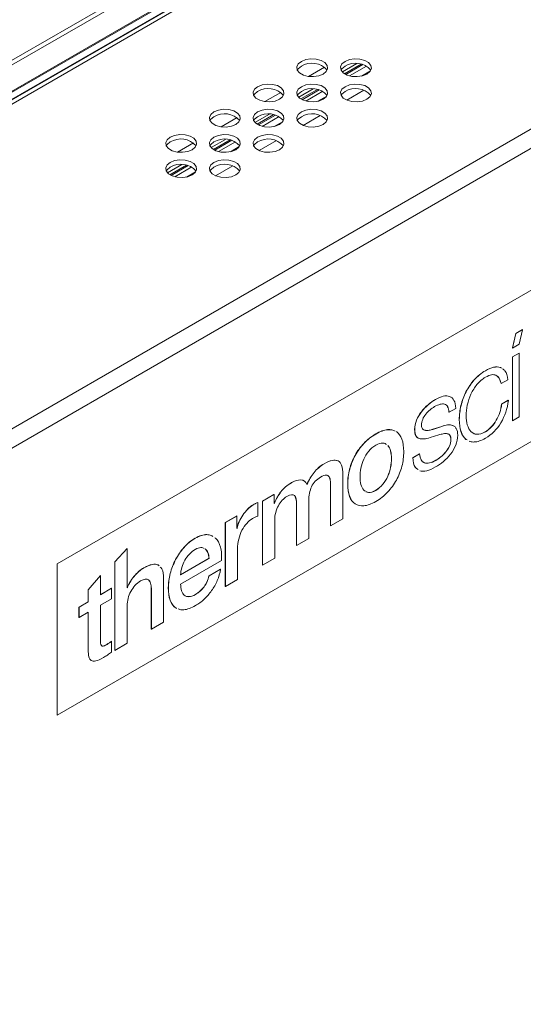
# Model space of a CAD drawing. Units: millimetres. Extents: x -83 to 1342, y -452 to 1937.
# Drawn here: x 396 to 499, y 776 to 978 of the extents above; entities that cross this region are included whole.
import ezdxf

# ---------------------------------------------------------------- set-up
doc = ezdxf.new("R2010")
doc.units = ezdxf.units.MM

msp = doc.modelspace()

# ---------------------------------------------------------------- linework, layer by layer
at = {"color": 7, "linetype": 'Continuous', "lineweight": 15}
for p, q in [((758.54, 1179.68), (54.9, 773.48)), ((55.71, 773.02), (760.88, 1180.1)), ((762.55, 1173.84), (71.51, 774.91)), ((763.12, 1174.37), (167.08, 830.28)), ((763.05, 1173.3), (73.45, 775.2)), ((786.49, 1120.12), (165.57, 761.67)), ((788.21, 1117.13), (167.3, 758.69)), ((455.34, 966.16), (458.63, 968.06)), ((465.26, 968.77), (462.31, 967.06)), ((466.17, 968.66), (462.76, 966.69)), ((467.28, 968.27), (463.79, 966.26)), ((468.07, 967.28), (466.23, 966.22)), ((456.28, 963.58), (453.33, 961.88)), ((457.19, 963.48), (453.78, 961.51)), ((458.29, 963.09), (454.81, 961.08)), ((466.74, 963.32), (463.21, 961.28)), ((446.36, 960.97), (449.65, 962.87)), ((459.09, 962.09), (457.25, 961.04)), ((437.38, 955.79), (440.67, 957.69)), ((447.3, 958.4), (444.35, 956.69)), ((448.21, 958.29), (444.8, 956.32)), ((449.31, 957.9), (445.83, 955.89)), ((450.11, 956.91), (448.27, 955.85)), ((457.76, 958.14), (454.22, 956.09)), ((438.32, 953.21), (435.37, 951.51)), ((439.23, 953.11), (435.82, 951.14)), ((448.78, 952.95), (445.24, 950.91)), ((403.67, 866.02), (551.84, 951.56)), ((403.69, 866.01), (551.86, 951.55)), ((428.4, 950.6), (431.69, 952.5)), ((440.33, 952.72), (436.85, 950.71)), ((441.13, 951.72), (439.29, 950.67)), ((429.34, 948.03), (426.39, 946.33)), ((430.25, 947.93), (426.84, 945.96)), ((431.35, 947.54), (427.87, 945.53)), ((439.8, 947.77), (436.26, 945.72)), ((432.15, 946.54), (430.31, 945.48)), ((551.86, 920.44), (403.69, 834.9)), ((497.94, 913.32), (497.25, 910.35)), ((497.96, 913.31), (497.27, 910.34)), ((499.33, 914.12), (497.94, 913.32)), ((497.96, 913.31), (497.94, 913.32)), ((499.35, 914.11), (497.96, 913.31)), ((498.65, 911.14), (499.35, 914.11)), ((499.35, 914.11), (499.33, 914.12)), ((497.27, 910.34), (497.25, 910.35)), ((497.27, 910.34), (498.65, 911.14)), ((498.63, 909.32), (497.25, 908.52)), ((497.26, 908.51), (497.25, 908.52)), ((497.25, 908.52), (497.25, 895.39)), ((498.65, 909.31), (497.26, 908.51)), ((497.26, 908.51), (497.26, 895.38)), ((498.65, 909.31), (498.63, 909.32)), ((498.65, 896.18), (498.65, 909.31)), ((494.81, 906.35), (494.79, 906.36)), ((495.01, 906.2), (494.79, 906.36)), ((495.03, 906.19), (494.81, 906.35)), ((491.71, 905.68), (491.7, 905.69)), ((489.41, 903.8), (489.39, 903.81)), ((494.93, 903.04), (494.91, 903.05)), ((494.93, 903.04), (496.32, 903.84)), ((483.05, 900.43), (483.03, 900.44)), ((484.35, 900.39), (484.33, 900.4)), ((484.64, 900.22), (484.33, 900.4)), ((487.73, 901.32), (487.71, 901.33)), ((479.94, 898.68), (479.92, 898.69)), ((481.45, 899.76), (481.43, 899.77)), ((483.42, 898.74), (483.6, 898.64)), ((483.96, 898.27), (483.94, 898.28)), ((486.69, 898.52), (486.67, 898.53)), ((496.39, 899.6), (495, 898.8)), ((495.02, 898.79), (495, 898.8)), ((496.41, 899.59), (495.02, 898.79)), ((496.41, 899.59), (496.39, 899.6)), ((478.56, 897.25), (478.55, 897.26)), ((484.23, 897.14), (484.21, 897.15)), ((484.23, 897.14), (485.61, 897.94)), ((494.67, 897.09), (494.65, 897.1)), ((477.56, 895.53), (477.54, 895.54)), ((482.75, 894.22), (480.9, 893.64)), ((482.77, 894.21), (480.92, 893.63)), ((482.77, 894.21), (482.75, 894.22)), ((483.95, 894.53), (483.93, 894.54)), ((484.99, 894.42), (484.97, 894.43)), ((485.06, 894.38), (484.97, 894.43)), ((485.26, 894.27), (484.99, 894.42)), ((486.34, 895.64), (486.32, 895.65)), ((493.94, 895.49), (493.92, 895.5)), ((497.26, 895.38), (497.25, 895.39)), ((497.26, 895.38), (498.65, 896.18)), ((471.61, 893.56), (471.59, 893.57)), ((477.18, 893.6), (477.16, 893.61)), ((477.42, 892.33), (477.4, 892.34)), ((479.38, 893.43), (479.36, 893.44)), ((480.15, 893.45), (480.13, 893.46)), ((480.35, 891.93), (482.13, 892.5)), ((480.92, 893.63), (480.9, 893.64)), ((484.41, 892.4), (484.39, 892.41)), ((486.69, 893.16), (486.67, 893.17)), ((489.97, 892.62), (489.96, 892.63)), ((491.71, 893.15), (491.7, 893.16)), ((492.93, 894.12), (492.91, 894.13)), ((466.74, 890.75), (466.72, 890.76)), ((471.64, 890.34), (471.62, 890.35)), ((484.32, 890.21), (484.31, 890.22)), ((484.62, 891.54), (484.6, 891.55)), ((487.73, 891.56), (487.71, 891.57)), ((487.71, 891.57), (487.93, 891.46)), ((487.73, 891.56), (487.95, 891.45)), ((464.93, 888.27), (464.91, 888.28)), ((472.22, 889.19), (472.21, 889.2)), ((478.15, 888.62), (476.76, 887.82)), ((478.17, 888.61), (476.78, 887.81)), ((478.17, 888.61), (478.15, 888.62)), ((483.56, 889), (483.55, 889.01)), ((458.6, 886.57), (458.58, 886.58)), ((461.41, 887.17), (461.39, 887.18)), ((476.78, 887.81), (476.76, 887.82)), ((479.17, 886.75), (478.85, 886.94)), ((479.19, 886.74), (479.17, 886.75)), ((481.52, 887.26), (481.5, 887.27)), ((482.56, 887.99), (482.54, 888)), ((456.51, 884.78), (456.49, 884.79)), ((462.41, 875.26), (462.41, 884.34)), ((463.81, 885.43), (463.79, 885.44)), ((472.22, 885.82), (472.21, 885.83)), ((451.84, 882.66), (451.82, 882.68)), ((453.77, 883.24), (453.75, 883.25)), ((454.3, 883.1), (453.75, 883.25)), ((459.6, 883.88), (459.58, 883.89)), ((459.86, 882.91), (459.84, 882.92)), ((470.63, 882.35), (470.61, 882.36)), ((471.64, 884), (471.62, 884.01)), ((448.25, 880.26), (445.87, 878.89)), ((448.27, 880.25), (445.89, 878.88)), ((448.27, 880.25), (448.25, 880.26)), ((448.27, 878.42), (448.27, 880.25)), ((449.69, 880.81), (449.67, 880.82)), ((450.63, 881.8), (450.61, 881.81)), ((452.47, 880.04), (452.45, 880.05)), ((459.9, 881.49), (459.88, 881.5)), ((459.88, 881.5), (459.88, 873.82)), ((459.9, 881.49), (459.9, 873.81)), ((466.71, 881.15), (466.99, 880.95)), ((467.72, 880.67), (467.7, 880.68)), ((469.17, 881.1), (469.15, 881.11)), ((443.98, 878.13), (443.97, 878.14)), ((444.59, 878.45), (444.57, 878.46)), ((444.93, 878.6), (444.91, 878.61)), ((444.93, 875.8), (444.93, 878.6)), ((445.89, 878.88), (445.87, 878.89)), ((445.87, 878.89), (445.87, 865.74)), ((445.89, 878.88), (445.89, 865.73)), ((448.32, 878.47), (448.27, 878.44)), ((448.34, 878.46), (448.27, 878.42)), ((448.34, 878.46), (448.32, 878.47)), ((448.95, 879.7), (448.94, 879.71)), ((452.9, 878.21), (452.88, 878.22)), ((452.88, 878.22), (452.88, 869.78)), ((452.9, 878.21), (452.9, 869.77)), ((455.41, 871.22), (455.41, 878.93)), ((463.81, 879.86), (463.79, 879.87)), ((464.93, 878.32), (464.91, 878.33)), ((441.86, 875.98), (441.84, 875.99)), ((442.86, 877.23), (442.84, 877.24)), ((440.6, 875.84), (438.24, 874.48)), ((438.26, 874.47), (438.24, 874.48)), ((438.24, 874.48), (438.24, 861.33)), ((440.61, 875.83), (438.26, 874.47)), ((438.26, 874.47), (438.26, 861.32)), ((440.61, 875.83), (440.6, 875.84)), ((440.61, 873.29), (440.61, 875.83)), ((441.09, 874.6), (441.07, 874.61)), ((448.4, 867.18), (448.4, 874.98)), ((459.9, 873.81), (462.41, 875.26)), ((434.48, 872), (434.46, 872.01)), ((440.64, 873.32), (440.61, 873.31)), ((440.66, 873.31), (440.61, 873.29)), ((440.66, 873.31), (440.64, 873.32)), ((459.9, 873.81), (459.88, 873.82)), ((432.07, 871.25), (432.05, 871.26)), ((436.25, 871.3), (436.13, 871.37)), ((452.9, 869.77), (455.41, 871.22)), ((418.06, 869.13), (415.55, 866.39)), ((418.08, 869.12), (415.57, 866.38)), ((418.08, 869.12), (418.06, 869.13)), ((418.08, 861.09), (418.08, 869.12)), ((429.78, 869.37), (429.76, 869.38)), ((434.11, 869.08), (434.09, 869.09)), ((434.68, 868.31), (434.66, 868.32)), ((440.77, 862.77), (440.77, 869.03)), ((452.9, 869.77), (452.88, 869.78)), ((403.67, 866.02), (403.69, 866.01)), ((403.67, 834.91), (403.67, 866.02)), ((403.69, 834.9), (403.69, 866.01)), ((415.57, 866.38), (415.55, 866.39)), ((415.55, 866.39), (415.55, 848.23)), ((415.57, 866.38), (415.57, 848.22)), ((428.05, 866.86), (428.03, 866.87)), ((429.05, 863.76), (434.91, 867.14)), ((429.07, 863.75), (434.93, 867.13)), ((429.07, 861.84), (437.44, 866.67)), ((434.93, 867.13), (434.91, 867.14)), ((445.89, 865.73), (448.4, 867.18)), ((421.54, 865.17), (421.52, 865.18)), ((424.49, 865.76), (424.47, 865.77)), ((424.63, 865.6), (424.47, 865.77)), ((424.65, 865.59), (424.49, 865.76)), ((426.95, 864.01), (426.93, 864.02)), ((437.27, 864.89), (434.89, 863.52)), ((437.29, 864.88), (434.91, 863.51)), ((437.29, 864.88), (437.27, 864.89)), ((445.89, 865.73), (445.87, 865.74)), ((412.58, 863.61), (410.07, 860.66)), ((412.6, 863.6), (410.09, 860.65)), ((412.6, 863.6), (412.58, 863.61)), ((412.6, 859.66), (412.6, 863.6)), ((419.5, 863.4), (419.49, 863.41)), ((422.49, 862.73), (422.47, 862.74)), ((425.57, 854), (425.57, 863.02)), ((434.91, 863.51), (434.89, 863.52)), ((438.26, 861.32), (440.77, 862.77)), ((410.09, 860.65), (410.07, 860.66)), ((410.07, 860.66), (410.07, 858.22)), ((410.09, 860.65), (410.09, 858.21)), ((414.85, 860.98), (412.6, 859.68)), ((414.87, 860.97), (412.6, 859.66)), ((414.87, 860.97), (414.85, 860.98)), ((414.87, 858.8), (414.87, 860.97)), ((418.11, 861.13), (418.08, 861.11)), ((418.13, 861.12), (418.08, 861.09)), ((418.13, 861.12), (418.11, 861.13)), ((423.06, 860.81), (423.04, 860.82)), ((423.04, 860.82), (423.04, 852.56)), ((423.06, 860.81), (423.06, 852.55)), ((426.56, 861.13), (426.54, 861.14)), ((433.91, 861.29), (433.89, 861.3)), ((438.26, 861.32), (438.24, 861.33)), ((410.07, 858.22), (408.18, 857.12)), ((410.09, 858.21), (408.19, 857.11)), ((410.09, 858.21), (410.07, 858.22)), ((412.6, 857.49), (414.87, 858.8)), ((426.93, 858.54), (426.91, 858.55)), ((430.77, 859.25), (430.75, 859.26)), ((432.13, 859.72), (432.12, 859.73)), ((408.19, 857.11), (408.18, 857.12)), ((408.18, 857.12), (408.18, 854.96)), ((408.19, 857.11), (408.19, 854.95)), ((408.19, 854.95), (410.09, 856.04)), ((410.07, 856.03), (410.07, 848.3)), ((410.09, 856.04), (410.09, 848.29)), ((412.6, 850.47), (412.6, 857.49)), ((418.08, 849.67), (418.08, 857.43)), ((428, 856.98), (427.99, 856.99)), ((427.99, 856.99), (428.27, 856.87)), ((428, 856.98), (428.28, 856.86)), ((408.19, 854.95), (408.18, 854.96)), ((423.06, 852.55), (425.57, 854)), ((423.06, 852.55), (423.04, 852.56)), ((414.34, 849.69), (414.32, 849.7)), ((414.87, 850.08), (414.85, 850.09)), ((414.87, 847.84), (414.87, 850.08)), ((415.57, 848.22), (418.08, 849.67)), ((410.09, 848.29), (410.07, 848.3)), ((413.15, 849.1), (413.13, 849.11)), ((413.81, 849.37), (413.79, 849.38)), ((415.57, 848.22), (415.55, 848.23)), ((410.23, 846.92), (410.21, 846.93)), ((410.69, 846.13), (410.68, 846.14)), ((403.67, 834.91), (403.69, 834.9))]:
    msp.add_line(p, q, dxfattribs=at)
at = {"color": 8, "linetype": 'Continuous', "lineweight": 15}
for p, q in [((165.67, 831.09), (766.88, 1178.16)), ((165.88, 830.97), (767.11, 1178.05)), ((466.54, 968.57), (463.03, 966.54)), ((457.56, 963.39), (454.05, 961.36)), ((448.58, 958.2), (445.07, 956.18)), ((439.6, 953.02), (436.08, 950.99)), ((430.62, 947.83), (427.1, 945.81))]:
    msp.add_line(p, q, dxfattribs=at)
at = {"color": 7, "linetype": 'Continuous', "lineweight": 15, "flags": 128}
for points in [[(453.88, 969.23), (453.24, 968.71), (452.96, 968.09), (453.05, 967.46), (453.52, 966.88), (454.3, 966.43), (455.3, 966.16), (456.4, 966.11), (457.46, 966.27), (458.37, 966.64), (459, 967.16), (459.28, 967.77), (459.19, 968.41), (458.72, 968.98), (457.94, 969.43), (456.94, 969.7), (455.84, 969.76), (454.78, 969.59), (453.88, 969.23)], [(462.86, 969.23), (462.22, 968.71), (461.94, 968.09), (462.03, 967.46), (462.5, 966.88), (463.28, 966.43), (464.28, 966.16), (465.38, 966.11), (466.44, 966.27), (467.35, 966.64), (467.98, 967.16), (468.26, 967.77), (468.17, 968.41), (467.7, 968.98), (466.92, 969.43), (465.92, 969.7), (464.82, 969.76), (463.76, 969.59), (462.86, 969.23)], [(453.88, 968.23), (453.24, 967.71), (453.07, 967.43)], [(462.86, 968.23), (462.22, 967.71), (462.05, 967.43)], [(444.9, 964.04), (444.26, 963.52), (443.98, 962.91), (444.07, 962.27), (444.54, 961.7), (445.32, 961.25), (446.32, 960.98), (447.42, 960.92), (448.48, 961.09), (449.39, 961.45), (450.02, 961.97), (450.3, 962.59), (450.21, 963.22), (449.74, 963.8), (448.96, 964.25), (447.96, 964.52), (446.86, 964.57), (445.8, 964.41), (444.9, 964.04)], [(444.9, 963.05), (444.26, 962.53), (444.08, 962.25)], [(453.88, 964.04), (453.24, 963.52), (452.96, 962.91), (453.05, 962.27), (453.52, 961.7), (454.3, 961.25), (455.3, 960.98), (456.4, 960.92), (457.46, 961.09), (458.37, 961.45), (459, 961.97), (459.28, 962.59), (459.19, 963.22), (458.72, 963.8), (457.94, 964.25), (456.94, 964.52), (455.84, 964.57), (454.78, 964.41), (453.88, 964.04)], [(453.88, 963.05), (453.24, 962.53), (453.07, 962.25)], [(462.86, 964.04), (462.22, 963.52), (461.94, 962.91), (462.03, 962.27), (462.5, 961.7), (463.28, 961.25), (464.28, 960.98), (465.38, 960.92), (466.44, 961.09), (467.35, 961.45), (467.98, 961.97), (468.26, 962.59), (468.17, 963.22), (467.7, 963.8), (466.92, 964.25), (465.92, 964.52), (464.82, 964.57), (463.76, 964.41), (462.86, 964.04)], [(462.86, 963.05), (462.22, 962.53), (462.05, 962.25)], [(435.92, 958.86), (435.28, 958.34), (435, 957.72), (435.09, 957.09), (435.56, 956.51), (436.34, 956.06), (437.34, 955.79), (438.44, 955.74), (439.5, 955.9), (440.41, 956.27), (441.04, 956.79), (441.32, 957.4), (441.23, 958.04), (440.76, 958.61), (439.98, 959.06), (438.98, 959.33), (437.88, 959.39), (436.82, 959.22), (435.92, 958.86)], [(444.9, 958.86), (444.26, 958.34), (443.98, 957.72), (444.07, 957.09), (444.54, 956.51), (445.32, 956.06), (446.32, 955.79), (447.42, 955.74), (448.48, 955.9), (449.39, 956.27), (450.02, 956.79), (450.3, 957.4), (450.21, 958.04), (449.74, 958.61), (448.96, 959.06), (447.96, 959.33), (446.86, 959.39), (445.8, 959.22), (444.9, 958.86)], [(453.88, 958.86), (453.24, 958.34), (452.96, 957.72), (453.05, 957.09), (453.52, 956.51), (454.3, 956.06), (455.3, 955.79), (456.4, 955.74), (457.46, 955.9), (458.37, 956.27), (459, 956.79), (459.28, 957.4), (459.19, 958.04), (458.72, 958.61), (457.94, 959.06), (456.94, 959.33), (455.84, 959.39), (454.78, 959.22), (453.88, 958.86)], [(435.92, 957.86), (435.28, 957.34), (435.1, 957.07)], [(444.9, 957.86), (444.26, 957.34), (444.08, 957.07)], [(453.88, 957.86), (453.24, 957.34), (453.07, 957.07)], [(426.93, 953.68), (426.3, 953.15), (426.02, 952.54), (426.11, 951.9), (426.58, 951.33), (427.36, 950.88), (428.36, 950.61), (429.46, 950.55), (430.52, 950.72), (431.43, 951.08), (432.06, 951.6), (432.34, 952.22), (432.25, 952.85), (431.78, 953.43), (431, 953.88), (430, 954.15), (428.9, 954.21), (427.84, 954.04), (426.93, 953.68)], [(435.92, 953.68), (435.28, 953.15), (435, 952.54), (435.09, 951.9), (435.56, 951.33), (436.34, 950.88), (437.34, 950.61), (438.44, 950.55), (439.5, 950.72), (440.41, 951.08), (441.04, 951.6), (441.32, 952.22), (441.23, 952.85), (440.76, 953.43), (439.98, 953.88), (438.98, 954.15), (437.88, 954.21), (436.82, 954.04), (435.92, 953.68)], [(444.9, 953.68), (444.26, 953.15), (443.98, 952.54), (444.07, 951.9), (444.54, 951.33), (445.32, 950.88), (446.32, 950.61), (447.42, 950.55), (448.48, 950.72), (449.39, 951.08), (450.02, 951.6), (450.3, 952.22), (450.21, 952.85), (449.74, 953.43), (448.96, 953.88), (447.96, 954.15), (446.86, 954.21), (445.8, 954.04), (444.9, 953.68)], [(426.93, 952.68), (426.3, 952.16), (426.12, 951.88)], [(435.92, 952.68), (435.28, 952.16), (435.1, 951.88)], [(444.9, 952.68), (444.26, 952.16), (444.08, 951.88)], [(426.93, 948.49), (426.3, 947.97), (426.02, 947.35), (426.11, 946.72), (426.58, 946.14), (427.36, 945.69), (428.36, 945.42), (429.46, 945.37), (430.52, 945.53), (431.43, 945.9), (432.06, 946.42), (432.34, 947.04), (432.25, 947.67), (431.78, 948.25), (431, 948.7), (430, 948.97), (428.9, 949.02), (427.84, 948.86), (426.93, 948.49)], [(435.92, 948.49), (435.28, 947.97), (435, 947.35), (435.09, 946.72), (435.56, 946.14), (436.34, 945.69), (437.34, 945.42), (438.44, 945.37), (439.5, 945.53), (440.41, 945.9), (441.04, 946.42), (441.32, 947.04), (441.23, 947.67), (440.76, 948.25), (439.98, 948.7), (438.98, 948.97), (437.88, 949.02), (436.82, 948.86), (435.92, 948.49)], [(426.93, 947.5), (426.3, 946.97), (426.12, 946.7)], [(435.92, 947.5), (435.28, 946.97), (435.1, 946.7)]]:
    msp.add_lwpolyline(points, dxfattribs=at)
at = {"color": 7, "linetype": 'Continuous', "lineweight": 15}
for centre in [(456.06, 964.74), (465.04, 964.74), (447.08, 959.55), (456.06, 959.55), (465.04, 959.55), (438.1, 954.37), (447.08, 954.37), (456.06, 954.37), (429.12, 949.18), (438.1, 949.18), (447.08, 949.18), (429.12, 944), (438.1, 944)]:
    msp.add_arc(centre, 4.12, 40.8684, 122.003, dxfattribs=at)
for points in [[(494.79, 906.36), (493.95, 906.62), (492.91, 906.4), (491.7, 905.69)], [(494.81, 906.35), (493.96, 906.61), (492.93, 906.39), (491.71, 905.68)], [(491.7, 905.69), (490.83, 905.19), (490.06, 904.56), (489.39, 903.81)], [(491.71, 905.68), (490.85, 905.18), (490.08, 904.55), (489.41, 903.8)], [(489.97, 902.85), (490.47, 903.46), (491.05, 903.95), (491.71, 904.34)], [(491.71, 904.34), (492.64, 904.87), (493.36, 905.01), (493.87, 904.74)], [(493.85, 904.75), (494.37, 904.49), (494.72, 903.92), (494.91, 903.05)], [(493.87, 904.74), (494.39, 904.48), (494.74, 903.91), (494.93, 903.04)], [(489.39, 903.81), (488.73, 903.05), (488.16, 902.22), (487.71, 901.33)], [(489.41, 903.8), (488.74, 903.04), (488.18, 902.21), (487.73, 901.32)], [(488.73, 900.86), (489.06, 901.57), (489.47, 902.24), (489.97, 902.85)], [(483.03, 900.44), (482.54, 900.32), (482, 900.1), (481.43, 899.77)], [(483.05, 900.43), (482.55, 900.31), (482.02, 900.09), (481.45, 899.76)], [(484.33, 900.4), (483.95, 900.54), (483.52, 900.55), (483.03, 900.44)], [(484.35, 900.39), (483.97, 900.53), (483.54, 900.54), (483.05, 900.43)], [(485.24, 899.58), (485.02, 899.98), (484.72, 900.25), (484.35, 900.39)], [(487.71, 901.33), (487.25, 900.44), (486.91, 899.51), (486.67, 898.53)], [(487.73, 901.32), (487.27, 900.43), (486.93, 899.5), (486.69, 898.52)], [(487.98, 898.63), (488.15, 899.4), (488.4, 900.14), (488.73, 900.86)], [(479.92, 898.69), (479.42, 898.27), (478.96, 897.79), (478.55, 897.26)], [(479.94, 898.68), (479.43, 898.26), (478.98, 897.78), (478.56, 897.25)], [(481.43, 899.77), (480.93, 899.48), (480.43, 899.12), (479.92, 898.69)], [(481.45, 899.76), (480.95, 899.47), (480.45, 899.11), (479.94, 898.68)], [(480.32, 897.64), (480.63, 897.9), (480.94, 898.12), (481.25, 898.3)], [(481.25, 898.3), (481.65, 898.53), (482.02, 898.69), (482.38, 898.78)], [(482.38, 898.78), (482.73, 898.87), (483.04, 898.88), (483.31, 898.8)], [(483.31, 898.8), (483.58, 898.72), (483.8, 898.54), (483.96, 898.27)], [(483.7, 898.58), (483.79, 898.5), (483.87, 898.4), (483.94, 898.28)], [(483.94, 898.28), (484.1, 898.01), (484.19, 897.63), (484.21, 897.15)], [(483.96, 898.27), (484.12, 898), (484.21, 897.62), (484.23, 897.14)], [(485.61, 897.94), (485.58, 898.64), (485.46, 899.18), (485.24, 899.58)], [(486.67, 898.53), (486.44, 897.56), (486.32, 896.6), (486.32, 895.65)], [(486.69, 898.52), (486.46, 897.55), (486.34, 896.59), (486.34, 895.64)], [(487.73, 896.44), (487.73, 897.13), (487.81, 897.87), (487.98, 898.63)], [(495, 898.8), (494.96, 898.23), (494.84, 897.67), (494.65, 897.1)], [(495.02, 898.79), (494.97, 898.22), (494.86, 897.65), (494.67, 897.09)], [(494.89, 894.99), (495.71, 896.35), (496.21, 897.89), (496.41, 899.59)], [(478.55, 897.26), (478.14, 896.74), (477.8, 896.16), (477.54, 895.54)], [(478.56, 897.25), (478.15, 896.73), (477.82, 896.15), (477.56, 895.53)], [(478.81, 895.69), (478.97, 896.07), (479.18, 896.43), (479.45, 896.76)], [(479.45, 896.76), (479.71, 897.09), (480, 897.38), (480.32, 897.64)], [(487.98, 894.54), (487.81, 895.11), (487.73, 895.74), (487.73, 896.44)], [(494.65, 897.1), (494.46, 896.53), (494.21, 896), (493.92, 895.5)], [(494.67, 897.09), (494.47, 896.52), (494.23, 895.98), (493.94, 895.49)], [(477.54, 895.54), (477.29, 894.92), (477.16, 894.28), (477.16, 893.61)], [(477.56, 895.53), (477.31, 894.91), (477.18, 894.27), (477.18, 893.6)], [(478.56, 894.48), (478.56, 894.91), (478.65, 895.31), (478.81, 895.69)], [(478.8, 893.71), (478.64, 893.87), (478.56, 894.13), (478.56, 894.48)], [(483.93, 894.54), (483.54, 894.49), (483.15, 894.39), (482.75, 894.22)], [(483.95, 894.53), (483.56, 894.48), (483.17, 894.38), (482.77, 894.21)], [(484.97, 894.43), (484.67, 894.55), (484.32, 894.58), (483.93, 894.54)], [(484.99, 894.42), (484.68, 894.54), (484.34, 894.57), (483.95, 894.53)], [(485.72, 893.78), (485.62, 893.96), (485.49, 894.1), (485.35, 894.21)], [(486.32, 895.65), (486.32, 894.7), (486.44, 893.87), (486.67, 893.17)], [(486.34, 895.64), (486.34, 894.69), (486.46, 893.86), (486.69, 893.16)], [(488.73, 893.18), (488.4, 893.51), (488.15, 893.97), (487.98, 894.54)], [(491.71, 891.82), (493.01, 892.57), (494.06, 893.62), (494.89, 894.99)], [(493.92, 895.5), (493.63, 895), (493.29, 894.54), (492.91, 894.13)], [(493.94, 895.49), (493.64, 894.98), (493.31, 894.53), (492.93, 894.12)], [(474.54, 891.62), (474.28, 892.32), (473.9, 892.83), (473.41, 893.16)], [(477.16, 893.61), (477.16, 893.06), (477.24, 892.63), (477.4, 892.34)], [(477.18, 893.6), (477.18, 893.04), (477.26, 892.62), (477.42, 892.33)], [(477.42, 892.33), (477.58, 892.04), (477.8, 891.85), (478.09, 891.75)], [(479.38, 893.43), (479.14, 893.46), (478.95, 893.56), (478.8, 893.71)], [(480.13, 893.46), (479.85, 893.41), (479.6, 893.4), (479.36, 893.44)], [(480.15, 893.45), (479.87, 893.4), (479.61, 893.39), (479.38, 893.43)], [(480.9, 893.64), (480.67, 893.57), (480.41, 893.51), (480.13, 893.46)], [(480.92, 893.63), (480.69, 893.56), (480.43, 893.5), (480.15, 893.45)], [(482.13, 892.5), (482.44, 892.59), (482.75, 892.67), (483.05, 892.72)], [(483.05, 892.72), (483.35, 892.77), (483.62, 892.78), (483.85, 892.74)], [(483.85, 892.74), (484.09, 892.7), (484.27, 892.58), (484.41, 892.4)], [(484.39, 892.41), (484.53, 892.23), (484.6, 891.94), (484.6, 891.55)], [(484.41, 892.4), (484.55, 892.22), (484.62, 891.93), (484.62, 891.54)], [(485.59, 890.39), (485.87, 891.05), (486.01, 891.73), (486.01, 892.45)], [(486.01, 892.45), (486.01, 893.02), (485.91, 893.47), (485.72, 893.78)], [(486.67, 893.17), (486.91, 892.46), (487.25, 891.93), (487.71, 891.57)], [(486.69, 893.16), (486.93, 892.45), (487.27, 891.92), (487.73, 891.56)], [(489.97, 892.62), (489.47, 892.66), (489.06, 892.84), (488.73, 893.18)], [(491.7, 893.16), (491.03, 892.77), (490.45, 892.6), (489.96, 892.63)], [(491.71, 893.15), (491.05, 892.76), (490.47, 892.59), (489.97, 892.62)], [(492.91, 894.13), (492.53, 893.73), (492.12, 893.4), (491.7, 893.16)], [(492.93, 894.12), (492.54, 893.72), (492.14, 893.39), (491.71, 893.15)], [(466.72, 890.76), (466.01, 890), (465.41, 889.17), (464.91, 888.28)], [(466.74, 890.75), (466.03, 889.99), (465.42, 889.16), (464.93, 888.27)], [(472.21, 889.2), (472.08, 889.69), (471.89, 890.07), (471.62, 890.35)], [(472.22, 889.19), (472.1, 889.68), (471.9, 890.06), (471.64, 890.34)], [(478.09, 891.75), (478.38, 891.66), (478.71, 891.63), (479.09, 891.67)], [(479.09, 891.67), (479.47, 891.71), (479.89, 891.8), (480.35, 891.93)], [(484.31, 890.22), (484.11, 889.8), (483.86, 889.39), (483.55, 889.01)], [(484.32, 890.21), (484.13, 889.79), (483.87, 889.38), (483.56, 889)], [(484.6, 891.55), (484.6, 891.1), (484.5, 890.65), (484.31, 890.22)], [(484.62, 891.54), (484.62, 891.09), (484.52, 890.64), (484.32, 890.21)], [(484.52, 888.55), (484.96, 889.11), (485.31, 889.72), (485.59, 890.39)], [(489.41, 891.04), (490.08, 891.06), (490.85, 891.32), (491.71, 891.82)], [(464.91, 888.28), (464.42, 887.38), (464.05, 886.44), (463.79, 885.44)], [(464.93, 888.27), (464.44, 887.37), (464.07, 886.43), (463.81, 885.43)], [(467.72, 889.14), (467.31, 888.63), (466.97, 888.08), (466.71, 887.5)], [(479.19, 886.74), (478.57, 886.93), (478.23, 887.56), (478.17, 888.61)], [(483.55, 889.01), (483.24, 888.63), (482.9, 888.29), (482.54, 888)], [(483.56, 889), (483.26, 888.62), (482.92, 888.28), (482.56, 887.99)], [(483.06, 887.03), (483.6, 887.48), (484.09, 887.98), (484.52, 888.55)], [(458.58, 886.58), (457.75, 886.1), (457.05, 885.5), (456.49, 884.79)], [(458.6, 886.57), (457.76, 886.09), (457.07, 885.49), (456.51, 884.78)], [(461.39, 887.18), (460.72, 887.47), (459.79, 887.27), (458.58, 886.58)], [(461.41, 887.17), (460.74, 887.46), (459.8, 887.26), (458.6, 886.57)], [(462.41, 884.34), (462.41, 885.94), (462.08, 886.88), (461.41, 887.17)], [(466.71, 887.5), (466.44, 886.91), (466.25, 886.3), (466.12, 885.67)], [(481.5, 887.27), (480.57, 886.73), (479.8, 886.56), (479.17, 886.75)], [(481.52, 887.26), (480.59, 886.72), (479.82, 886.55), (479.19, 886.74)], [(481.45, 885.9), (481.98, 886.2), (482.51, 886.58), (483.06, 887.03)], [(482.54, 888), (482.18, 887.71), (481.84, 887.46), (481.5, 887.27)], [(482.56, 887.99), (482.2, 887.7), (481.85, 887.45), (481.52, 887.26)], [(456.49, 884.79), (455.93, 884.07), (455.44, 883.26), (455.01, 882.33)], [(456.51, 884.78), (455.95, 884.06), (455.46, 883.24), (455.03, 882.32)], [(457.83, 883.83), (458.31, 884.11), (458.7, 884.25), (458.97, 884.24)], [(458.97, 884.24), (459.25, 884.23), (459.46, 884.11), (459.6, 883.88)], [(471.62, 884.01), (471.89, 884.6), (472.08, 885.21), (472.21, 885.83)], [(471.64, 884), (471.9, 884.59), (472.1, 885.2), (472.22, 885.82)], [(473.41, 883.22), (473.9, 884.11), (474.28, 885.06), (474.54, 886.05)], [(478.2, 885.12), (479.03, 884.87), (480.11, 885.13), (481.45, 885.9)], [(451.82, 882.68), (451.37, 882.41), (450.96, 882.12), (450.61, 881.81)], [(451.84, 882.66), (451.38, 882.4), (450.98, 882.11), (450.63, 881.8)], [(453.75, 883.25), (453.15, 883.27), (452.51, 883.07), (451.82, 882.68)], [(453.77, 883.24), (453.17, 883.26), (452.53, 883.06), (451.84, 882.66)], [(455.03, 882.32), (454.78, 882.92), (454.36, 883.23), (453.77, 883.24)], [(455.98, 881.85), (456.36, 882.68), (456.98, 883.34), (457.83, 883.83)], [(459.58, 883.89), (459.72, 883.66), (459.81, 883.33), (459.84, 882.92)], [(459.6, 883.88), (459.74, 883.64), (459.83, 883.32), (459.86, 882.91)], [(459.84, 882.92), (459.87, 882.5), (459.88, 882.03), (459.88, 881.5)], [(459.86, 882.91), (459.89, 882.49), (459.9, 882.02), (459.9, 881.49)], [(466.12, 882.3), (466.25, 881.82), (466.44, 881.44), (466.71, 881.15)], [(469.15, 881.11), (469.71, 881.43), (470.2, 881.85), (470.61, 882.36)], [(469.17, 881.1), (469.73, 881.42), (470.21, 881.84), (470.63, 882.35)], [(470.61, 882.36), (471.02, 882.86), (471.36, 883.41), (471.62, 884.01)], [(470.63, 882.35), (471.04, 882.85), (471.38, 883.4), (471.64, 884)], [(471.61, 880.74), (472.32, 881.49), (472.92, 882.32), (473.41, 883.22)], [(449.67, 880.82), (449.4, 880.48), (449.16, 880.11), (448.94, 879.71)], [(449.69, 880.81), (449.42, 880.47), (449.17, 880.1), (448.95, 879.7)], [(450.61, 881.81), (450.26, 881.5), (449.94, 881.17), (449.67, 880.82)], [(450.63, 881.8), (450.27, 881.49), (449.96, 881.16), (449.69, 880.81)], [(450.89, 879.83), (451.65, 880.27), (452.18, 880.34), (452.47, 880.04)], [(452.45, 880.05), (452.73, 879.75), (452.88, 879.14), (452.88, 878.22)], [(452.47, 880.04), (452.75, 879.74), (452.9, 879.13), (452.9, 878.21)], [(455.41, 878.93), (455.41, 880.04), (455.6, 881.02), (455.98, 881.85)], [(467.7, 880.68), (468.11, 880.64), (468.6, 880.79), (469.15, 881.11)], [(467.72, 880.67), (468.13, 880.63), (468.61, 880.78), (469.17, 881.1)], [(469.17, 878.81), (470.08, 879.34), (470.89, 879.98), (471.61, 880.74)], [(443.97, 878.14), (443.58, 877.92), (443.21, 877.62), (442.84, 877.24)], [(443.98, 878.13), (443.6, 877.91), (443.23, 877.61), (442.86, 877.23)], [(444.57, 878.46), (444.46, 878.42), (444.26, 878.31), (443.97, 878.14)], [(444.59, 878.45), (444.48, 878.41), (444.28, 878.3), (443.98, 878.13)], [(444.91, 878.61), (444.8, 878.56), (444.68, 878.51), (444.57, 878.46)], [(444.93, 878.6), (444.81, 878.55), (444.7, 878.5), (444.59, 878.45)], [(448.94, 879.71), (448.72, 879.31), (448.51, 878.9), (448.32, 878.47)], [(448.95, 879.7), (448.73, 879.3), (448.53, 878.89), (448.34, 878.46)], [(449.16, 877.94), (449.39, 878.36), (449.65, 878.73), (449.96, 879.06)], [(449.96, 879.06), (450.26, 879.39), (450.57, 879.64), (450.89, 879.83)], [(463.79, 879.87), (464.05, 879.17), (464.42, 878.66), (464.91, 878.33)], [(463.81, 879.86), (464.07, 879.16), (464.44, 878.65), (464.93, 878.32)], [(464.93, 878.32), (465.42, 877.99), (466.03, 877.86), (466.74, 877.93)], [(466.74, 877.93), (467.45, 877.99), (468.26, 878.28), (469.17, 878.81)], [(441.84, 875.99), (441.54, 875.53), (441.28, 875.07), (441.07, 874.61)], [(441.86, 875.98), (441.56, 875.52), (441.3, 875.06), (441.09, 874.6)], [(442.84, 877.24), (442.48, 876.86), (442.14, 876.44), (441.84, 875.99)], [(442.86, 877.23), (442.49, 876.85), (442.16, 876.43), (441.86, 875.98)], [(448.4, 874.98), (448.4, 875.53), (448.47, 876.05), (448.61, 876.55)], [(448.61, 876.55), (448.75, 877.06), (448.93, 877.52), (449.16, 877.94)], [(441.07, 874.61), (440.86, 874.15), (440.71, 873.72), (440.64, 873.32)], [(441.09, 874.6), (440.87, 874.14), (440.73, 873.71), (440.66, 873.31)], [(441.67, 872.89), (441.95, 873.43), (442.28, 873.91), (442.65, 874.32)], [(442.65, 874.32), (443.03, 874.73), (443.43, 875.06), (443.85, 875.31)], [(443.85, 875.31), (444.03, 875.41), (444.21, 875.5), (444.39, 875.58)], [(444.39, 875.58), (444.58, 875.66), (444.76, 875.74), (444.93, 875.8)], [(434.46, 872.01), (433.75, 872.03), (432.95, 871.78), (432.05, 871.26)], [(434.48, 872), (433.77, 872.02), (432.96, 871.77), (432.07, 871.25)], [(441.01, 871.1), (441.17, 871.75), (441.39, 872.35), (441.67, 872.89)], [(432.05, 871.26), (431.2, 870.77), (430.43, 870.14), (429.76, 869.38)], [(432.07, 871.25), (431.22, 870.76), (430.45, 870.13), (429.78, 869.37)], [(437.28, 869.44), (437.06, 870.24), (436.72, 870.86), (436.25, 871.3)], [(440.77, 869.03), (440.77, 869.75), (440.85, 870.45), (441.01, 871.1)], [(429.76, 869.38), (429.08, 868.62), (428.51, 867.78), (428.03, 866.87)], [(429.78, 869.37), (429.1, 868.61), (428.53, 867.77), (428.05, 866.86)], [(430.87, 868), (430.51, 867.62), (430.2, 867.19), (429.94, 866.73)], [(432.07, 868.96), (431.63, 868.71), (431.23, 868.39), (430.87, 868)], [(433.22, 869.34), (432.88, 869.33), (432.49, 869.21), (432.07, 868.96)], [(434.66, 868.32), (434.52, 868.66), (434.33, 868.92), (434.09, 869.09)], [(434.68, 868.31), (434.54, 868.65), (434.35, 868.91), (434.11, 869.08)], [(434.91, 867.14), (434.88, 867.58), (434.8, 867.97), (434.66, 868.32)], [(434.93, 867.13), (434.9, 867.57), (434.82, 867.96), (434.68, 868.31)], [(437.44, 866.67), (437.54, 867.72), (437.49, 868.64), (437.28, 869.44)], [(424.47, 865.77), (423.75, 866.1), (422.77, 865.9), (421.52, 865.18)], [(424.49, 865.76), (423.77, 866.09), (422.79, 865.89), (421.54, 865.17)], [(428.03, 866.87), (427.55, 865.96), (427.19, 865.01), (426.93, 864.02)], [(428.05, 866.86), (427.57, 865.95), (427.2, 865), (426.95, 864.01)], [(429.94, 866.73), (429.69, 866.27), (429.48, 865.78), (429.33, 865.27)], [(421.52, 865.18), (420.77, 864.75), (420.09, 864.16), (419.49, 863.41)], [(421.54, 865.17), (420.79, 864.74), (420.11, 864.15), (419.5, 863.4)], [(426.93, 864.02), (426.67, 863.03), (426.54, 862.07), (426.54, 861.14)], [(426.95, 864.01), (426.69, 863.02), (426.56, 862.06), (426.56, 861.13)], [(429.33, 865.27), (429.17, 864.76), (429.09, 864.25), (429.07, 863.75)], [(436.61, 862.58), (436.93, 863.32), (437.16, 864.09), (437.29, 864.88)], [(419.49, 863.41), (418.88, 862.66), (418.42, 861.9), (418.11, 861.13)], [(419.5, 863.4), (418.89, 862.65), (418.44, 861.89), (418.13, 861.12)], [(419.69, 861.55), (420.03, 861.92), (420.41, 862.23), (420.84, 862.48)], [(420.84, 862.48), (421.58, 862.91), (422.14, 863), (422.49, 862.73)], [(422.47, 862.74), (422.82, 862.48), (423.01, 861.84), (423.04, 860.82)], [(422.49, 862.73), (422.84, 862.47), (423.03, 861.83), (423.06, 860.81)], [(429.26, 860.47), (429.14, 860.88), (429.07, 861.33), (429.07, 861.84)], [(434.89, 863.52), (434.67, 862.66), (434.34, 861.92), (433.89, 861.3)], [(434.91, 863.51), (434.69, 862.65), (434.35, 861.91), (433.91, 861.29)], [(435.44, 860.49), (435.89, 861.14), (436.28, 861.83), (436.61, 862.58)], [(418.28, 858.89), (418.41, 859.39), (418.6, 859.87), (418.83, 860.32)], [(418.83, 860.32), (419.07, 860.77), (419.35, 861.18), (419.69, 861.55)], [(426.54, 861.14), (426.54, 860.12), (426.66, 859.26), (426.91, 858.55)], [(426.56, 861.13), (426.56, 860.11), (426.68, 859.25), (426.93, 858.54)], [(429.82, 859.55), (429.57, 859.76), (429.38, 860.07), (429.26, 860.47)], [(433.89, 861.3), (433.44, 860.67), (432.85, 860.15), (432.12, 859.73)], [(433.91, 861.29), (433.46, 860.66), (432.87, 860.14), (432.13, 859.72)], [(433.91, 858.74), (434.47, 859.27), (434.98, 859.85), (435.44, 860.49)], [(418.08, 857.43), (418.08, 857.9), (418.15, 858.39), (418.28, 858.89)], [(426.91, 858.55), (427.15, 857.84), (427.51, 857.32), (427.99, 856.99)], [(426.93, 858.54), (427.17, 857.83), (427.53, 857.31), (428, 856.98)], [(430.77, 859.25), (430.39, 859.24), (430.07, 859.34), (429.82, 859.55)], [(430.75, 859.26), (430.54, 859.25), (430.34, 859.28), (430.17, 859.35)], [(432.12, 859.73), (431.59, 859.42), (431.13, 859.27), (430.75, 859.26)], [(432.13, 859.72), (431.61, 859.41), (431.15, 859.25), (430.77, 859.25)], [(432.13, 857.43), (432.75, 857.78), (433.34, 858.22), (433.91, 858.74)], [(429.76, 856.56), (430.45, 856.62), (431.24, 856.91), (432.13, 857.43)], [(412.63, 849.7), (412.61, 849.91), (412.6, 850.17), (412.6, 850.47)], [(412.79, 849.23), (412.7, 849.34), (412.65, 849.5), (412.63, 849.7)], [(414.32, 849.7), (414.14, 849.59), (413.97, 849.48), (413.79, 849.38)], [(414.34, 849.69), (414.16, 849.58), (413.99, 849.47), (413.81, 849.37)], [(414.85, 850.09), (414.67, 849.94), (414.5, 849.81), (414.32, 849.7)], [(414.87, 850.08), (414.69, 849.93), (414.51, 849.8), (414.34, 849.69)], [(410.07, 848.3), (410.08, 847.76), (410.13, 847.31), (410.21, 846.93)], [(410.09, 848.29), (410.1, 847.75), (410.15, 847.3), (410.23, 846.92)], [(413.15, 849.1), (412.99, 849.08), (412.87, 849.13), (412.79, 849.23)], [(413.79, 849.38), (413.51, 849.22), (413.29, 849.13), (413.13, 849.11)], [(413.81, 849.37), (413.53, 849.21), (413.31, 849.12), (413.15, 849.1)], [(414.05, 847.27), (414.32, 847.46), (414.59, 847.65), (414.87, 847.84)], [(410.21, 846.93), (410.29, 846.55), (410.45, 846.29), (410.68, 846.14)], [(410.23, 846.92), (410.31, 846.54), (410.47, 846.28), (410.69, 846.13)], [(410.69, 846.13), (410.92, 845.98), (411.24, 845.95), (411.64, 846.04)], [(411.64, 846.04), (412.04, 846.13), (412.58, 846.37), (413.24, 846.75)], [(413.24, 846.75), (413.52, 846.91), (413.79, 847.08), (414.05, 847.27)]]:
    msp.add_open_spline(points, degree=3, dxfattribs=at)
for points, knots in [([(496.32, 903.84), (496.2, 904.55), (496.04, 905.56), (495.38, 905.95), (495.19, 906.07)], [0, 0, 0, 0, 0.710845, 1, 1, 1, 1]), ([(471.59, 893.57), (470.88, 893.5), (470.06, 893.21), (469.15, 892.68), (468.24, 892.16), (467.43, 891.51), (466.72, 890.76)], [7, 7, 7, 7, 8, 8, 8, 9, 9, 9, 9]), ([(471.61, 893.56), (470.89, 893.49), (470.08, 893.2), (469.17, 892.67), (468.26, 892.15), (467.45, 891.5), (466.74, 890.75)], [7, 7, 7, 7, 8, 8, 8, 9, 9, 9, 9]), ([(473.16, 893.26), (472.94, 893.37), (472.47, 893.6), (471.89, 893.58), (471.59, 893.57)], [0, 0, 0, 0, 0.479586, 1, 1, 1, 1]), ([(473.18, 893.25), (472.96, 893.36), (472.49, 893.59), (471.91, 893.57), (471.61, 893.56)], [0, 0, 0, 0, 0.479586, 1, 1, 1, 1]), ([(477.4, 892.34), (477.5, 892.19), (477.65, 891.97), (477.88, 891.86), (477.96, 891.82)], [0, 0, 0, 0, 0.654353, 1, 1, 1, 1]), ([(479.36, 893.44), (479.23, 893.46), (479.08, 893.49), (478.97, 893.58), (478.95, 893.59)], [0, 0, 0, 0, 0.8381642, 1, 1, 1, 1]), ([(484.18, 892.61), (484.18, 892.61), (484.27, 892.58), (484.33, 892.49), (484.39, 892.41)], [0, 0, 0, 0, 0.024297, 1, 1, 1, 1]), ([(489.96, 892.63), (489.68, 892.66), (489.4, 892.68), (489.19, 892.83), (489.19, 892.84)], [0, 0, 0, 0, 0.99401, 1, 1, 1, 1]), ([(470.63, 890.81), (470.21, 890.85), (469.73, 890.7), (469.17, 890.38), (468.61, 890.06), (468.13, 889.64), (467.72, 889.14)], [7, 7, 7, 7, 8, 8, 8, 9, 9, 9, 9]), ([(471.37, 890.53), (471.29, 890.59), (471.08, 890.76), (470.8, 890.79), (470.63, 890.81)], [0, 0, 0, 0, 0.372598, 1, 1, 1, 1]), ([(474.54, 886.05), (474.79, 887.05), (474.92, 888.05), (474.92, 889.07), (474.92, 890.07), (474.79, 890.92), (474.54, 891.62)], [11, 11, 11, 11, 12, 12, 12, 13, 13, 13, 13]), ([(488.42, 891.21), (488.48, 891.18), (488.76, 891.02), (489.12, 891.03), (489.41, 891.04)], [0, 0, 0, 0, 0.195563, 1, 1, 1, 1]), ([(472.21, 885.83), (472.33, 886.46), (472.39, 887.06), (472.39, 887.63), (472.39, 888.19), (472.33, 888.72), (472.21, 889.2)], [3, 3, 3, 3, 4, 4, 4, 5, 5, 5, 5]), ([(472.22, 885.82), (472.35, 886.45), (472.41, 887.05), (472.41, 887.62), (472.41, 888.18), (472.35, 888.71), (472.22, 889.19)], [3, 3, 3, 3, 4, 4, 4, 5, 5, 5, 5]), ([(476.76, 887.82), (476.85, 887.04), (476.97, 885.96), (477.64, 885.53), (477.84, 885.4)], [0, 0, 0, 0, 0.7093009, 1, 1, 1, 1]), ([(476.78, 887.81), (476.86, 887.03), (476.98, 885.95), (477.66, 885.52), (477.86, 885.39)], [0, 0, 0, 0, 0.7093009, 1, 1, 1, 1]), ([(459.22, 884.17), (459.27, 884.16), (459.43, 884.13), (459.52, 883.99), (459.58, 883.89)], [0, 0, 0, 0, 0.310281, 1, 1, 1, 1]), ([(463.79, 885.44), (463.53, 884.44), (463.41, 883.45), (463.41, 882.45), (463.41, 881.43), (463.53, 880.57), (463.79, 879.87)], [3, 3, 3, 3, 4, 4, 4, 5, 5, 5, 5]), ([(463.81, 885.43), (463.55, 884.43), (463.42, 883.43), (463.42, 882.44), (463.42, 881.42), (463.55, 880.56), (463.81, 879.86)], [3, 3, 3, 3, 4, 4, 4, 5, 5, 5, 5]), ([(466.12, 885.67), (466, 885.04), (465.93, 884.44), (465.93, 883.88), (465.93, 883.31), (466, 882.78), (466.12, 882.3)], [11, 11, 11, 11, 12, 12, 12, 13, 13, 13, 13]), ([(467.14, 880.84), (467.16, 880.82), (467.31, 880.71), (467.52, 880.69), (467.7, 880.68)], [0, 0, 0, 0, 0.132766, 1, 1, 1, 1]), ([(467.16, 880.83), (467.18, 880.81), (467.33, 880.7), (467.54, 880.68), (467.72, 880.67)], [0, 0, 0, 0, 0.132766, 1, 1, 1, 1]), ([(435.66, 871.66), (435.55, 871.73), (435.21, 871.96), (434.77, 871.99), (434.46, 872.01)], [0, 0, 0, 0, 0.311242, 1, 1, 1, 1]), ([(435.68, 871.65), (435.57, 871.72), (435.23, 871.95), (434.79, 871.98), (434.48, 872)], [0, 0, 0, 0, 0.311242, 1, 1, 1, 1]), ([(433.9, 869.18), (433.82, 869.22), (433.62, 869.33), (433.37, 869.33), (433.22, 869.34)], [0, 0, 0, 0, 0.402241, 1, 1, 1, 1]), ([(425.57, 863.02), (425.55, 863.78), (425.53, 864.78), (425.01, 865.24), (424.88, 865.35)], [0, 0, 0, 0, 0.757205, 1, 1, 1, 1]), ([(428.59, 856.73), (428.69, 856.68), (429.03, 856.52), (429.46, 856.54), (429.76, 856.56)], [0, 0, 0, 0, 0.303382, 1, 1, 1, 1]), ([(413.13, 849.11), (413.04, 849.1), (412.95, 849.09), (412.89, 849.14), (412.89, 849.14)], [0, 0, 0, 0, 0.970055, 1, 1, 1, 1])]:
    msp.add_open_spline(points, degree=3, knots=knots, dxfattribs=at)

doc.saveas('drawing.dxf')
